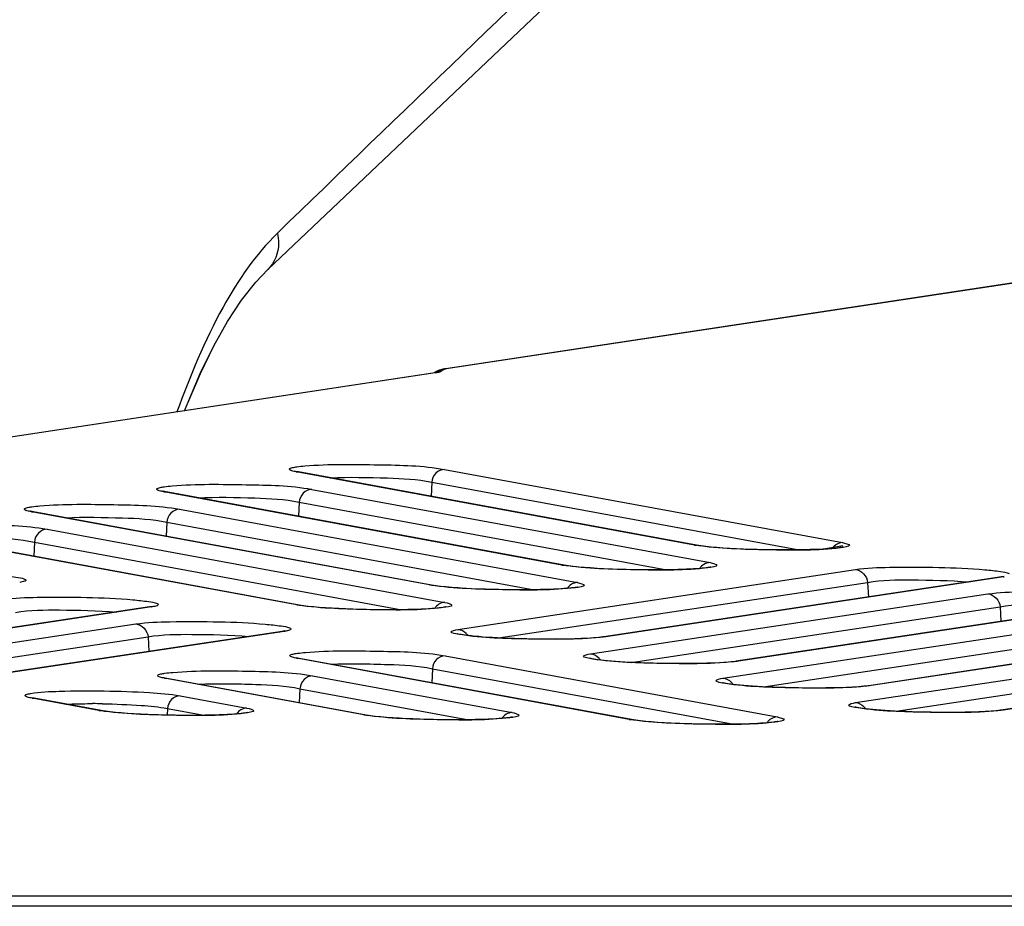
# Model space of a CAD drawing. Units: millimetres. Extents: x 0 to 9000, y 0 to 4000.
# Drawn here: x 1180 to 1201, y 3546 to 3566 of the extents above; entities that cross this region are included whole.
import ezdxf

# ---------------------------------------------------------------- set-up
doc = ezdxf.new("R2010")
doc.units = ezdxf.units.MM
doc.header["$LTSCALE"] = 495
doc.layers.add('02_ALL_AXES', color=7, linetype='CONTINUOUS')
doc.layers.add('7_ALL_FEATURES', color=7, linetype='CONTINUOUS')

msp = doc.modelspace()

# ---------------------------------------------------------------- linework, layer by layer
at = {"layer": '02_ALL_AXES', "color": 7, "linetype": 'Continuous'}
for points in [[(1185.069, 3560.395), (1192.441, 3567.383), (1199.818, 3574.286), (1207.085, 3580.998)], [(1183.237, 3557.287), (1183.291, 3557.427), (1183.583, 3558.105), (1183.879, 3558.713), (1184.182, 3559.251), (1184.491, 3559.719), (1184.804, 3560.116), (1185.069, 3560.395)]]:
    msp.add_lwpolyline(points, dxfattribs=at)
for points, knots in [([(1207.228, 3582.032), (1205.378, 3580.311), (1198.009, 3573.421), (1190.711, 3566.455), (1185.28, 3561.193)], [0, 0, 0, 0, 0.250392, 1, 1, 1, 1]), ([(1185.494, 3577.273), (1183.962, 3575.428), (1177.841, 3568.058), (1171.728, 3560.68), (1167.154, 3555.143)], [0, 0, 0, 0, 0.250319, 1, 1, 1, 1]), ([(1185.28, 3561.193), (1184.796, 3560.725), (1183.932, 3559.45), (1183.356, 3558.05), (1183.068, 3557.262)], [0, 0, 0, 0, 0.445476, 1, 1, 1, 1]), ([(1185.28, 3561.193), (1185.297, 3561.12), (1185.333, 3560.84), (1185.219, 3560.538), (1185.069, 3560.395)], [0, 0, 0, 0, 0.267447, 1, 1, 1, 1])]:
    msp.add_open_spline(points, degree=3, knots=knots, dxfattribs=at)
at = {"layer": '7_ALL_FEATURES', "color": 7, "linetype": 'Continuous'}
for p, q in [((1236.469, 3565.392), (1188.94, 3558.203)), ((1236.527, 3565.396), (1188.995, 3558.206)), ((1184.804, 3560.116), (1185.069, 3560.395)), ((1188.945, 3558.203), (1188.919, 3558.199)), ((1188.702, 3558.114), (1168.488, 3555.056)), ((1188.752, 3558.117), (1168.538, 3555.059)), ((1188.754, 3558.124), (1188.702, 3558.114)), ((1188.752, 3558.117), (1188.702, 3558.114)), ((1185.682, 3555.953), (1185.678, 3555.954)), ((1185.745, 3555.939), (1185.682, 3555.953)), ((1194.462, 3554.331), (1185.696, 3555.943)), ((1185.696, 3555.943), (1185.745, 3555.939)), ((1194.511, 3554.327), (1185.745, 3555.939)), ((1188.956, 3555.996), (1197.723, 3554.384)), ((1188.678, 3555.713), (1188.663, 3555.402)), ((1188.678, 3555.713), (1196.771, 3554.225)), ((1182.764, 3555.514), (1182.76, 3555.515)), ((1182.827, 3555.5), (1182.764, 3555.514)), ((1191.544, 3553.892), (1182.777, 3555.504)), ((1182.777, 3555.504), (1182.827, 3555.5)), ((1191.593, 3553.888), (1182.827, 3555.5)), ((1186.038, 3555.557), (1194.805, 3553.946)), ((1185.76, 3555.274), (1185.745, 3554.964)), ((1185.76, 3555.274), (1193.853, 3553.786)), ((1179.848, 3555.075), (1179.845, 3555.076)), ((1179.911, 3555.061), (1179.848, 3555.075)), ((1188.626, 3553.454), (1179.862, 3555.065)), ((1179.862, 3555.065), (1179.911, 3555.061)), ((1188.675, 3553.45), (1179.911, 3555.061)), ((1183.123, 3555.118), (1191.887, 3553.507)), ((1182.845, 3554.835), (1182.83, 3554.524)), ((1182.845, 3554.835), (1190.935, 3553.347)), ((1185.708, 3553.015), (1176.946, 3554.626)), ((1185.757, 3553.011), (1176.996, 3554.622)), ((1180.207, 3554.679), (1188.968, 3553.068)), ((1179.929, 3554.396), (1179.914, 3554.085)), ((1179.929, 3554.396), (1188.017, 3552.909)), ((1194.462, 3554.331), (1194.511, 3554.327)), ((1194.608, 3554.312), (1194.511, 3554.327)), ((1197.27, 3554.24), (1197.733, 3554.318)), ((1191.544, 3553.892), (1191.593, 3553.888)), ((1191.69, 3553.873), (1191.593, 3553.888)), ((1189.253, 3552.476), (1198.007, 3553.794)), ((1188.626, 3553.454), (1188.675, 3553.45)), ((1188.772, 3553.434), (1188.675, 3553.45)), ((1190.15, 3552.287), (1198.276, 3553.51)), ((1201.227, 3553.63), (1192.465, 3552.311)), ((1201.269, 3553.631), (1192.514, 3552.314)), ((1198.276, 3553.51), (1198.291, 3553.188)), ((1201.269, 3553.631), (1201.219, 3553.629)), ((1201.284, 3553.641), (1201.227, 3553.63)), ((1192.171, 3551.939), (1200.925, 3553.256)), ((1185.708, 3553.015), (1185.757, 3553.011)), ((1185.853, 3552.996), (1185.757, 3553.011)), ((1204.146, 3553.093), (1195.383, 3551.774)), ((1204.187, 3553.094), (1195.433, 3551.776)), ((1182.466, 3552.969), (1173.704, 3551.65)), ((1182.508, 3552.97), (1173.753, 3551.653)), ((1182.508, 3552.97), (1182.458, 3552.968)), ((1182.523, 3552.98), (1182.466, 3552.969)), ((1193.068, 3551.75), (1201.194, 3552.973)), ((1201.194, 3552.973), (1201.209, 3552.651)), ((1173.41, 3551.278), (1182.164, 3552.595)), ((1195.089, 3551.402), (1203.844, 3552.719)), ((1185.385, 3552.432), (1176.622, 3551.113)), ((1185.426, 3552.433), (1176.672, 3551.115)), ((1185.426, 3552.433), (1185.376, 3552.43)), ((1185.441, 3552.443), (1185.385, 3552.432)), ((1195.986, 3551.213), (1204.112, 3552.436)), ((1207.064, 3552.555), (1198.301, 3551.237)), ((1207.105, 3552.557), (1198.351, 3551.239)), ((1174.307, 3551.089), (1182.433, 3552.312)), ((1182.433, 3552.312), (1182.448, 3551.99)), ((1192.448, 3552.309), (1192.354, 3552.298)), ((1192.464, 3552.311), (1192.448, 3552.309)), ((1192.514, 3552.314), (1192.465, 3552.311)), ((1198.007, 3550.865), (1206.762, 3552.182)), ((1209.982, 3552.018), (1201.219, 3550.7)), ((1210.023, 3552.019), (1201.269, 3550.702)), ((1185.695, 3551.851), (1185.692, 3551.852)), ((1185.758, 3551.837), (1185.695, 3551.851)), ((1193.024, 3550.496), (1185.709, 3551.841)), ((1185.709, 3551.841), (1185.758, 3551.837)), ((1193.073, 3550.492), (1185.758, 3551.837)), ((1188.97, 3551.894), (1196.285, 3550.549)), ((1195.366, 3551.772), (1195.272, 3551.76)), ((1195.383, 3551.774), (1195.366, 3551.772)), ((1195.433, 3551.776), (1195.383, 3551.774)), ((1198.904, 3550.676), (1207.03, 3551.899)), ((1188.692, 3551.611), (1188.677, 3551.3)), ((1188.692, 3551.611), (1195.333, 3550.389)), ((1182.78, 3551.411), (1182.777, 3551.413)), ((1182.843, 3551.398), (1182.78, 3551.411)), ((1187.186, 3550.594), (1182.794, 3551.402)), ((1182.794, 3551.402), (1182.843, 3551.398)), ((1187.236, 3550.59), (1182.843, 3551.398)), ((1186.055, 3551.455), (1190.448, 3550.647)), ((1185.777, 3551.171), (1185.762, 3550.861)), ((1185.777, 3551.171), (1189.496, 3550.487)), ((1198.285, 3551.234), (1198.19, 3551.223)), ((1198.301, 3551.237), (1198.285, 3551.234)), ((1198.351, 3551.239), (1198.301, 3551.237)), ((1179.863, 3550.972), (1179.859, 3550.974)), ((1179.926, 3550.959), (1179.863, 3550.972)), ((1181.348, 3550.692), (1179.877, 3550.963)), ((1179.877, 3550.963), (1179.926, 3550.959)), ((1181.397, 3550.688), (1179.926, 3550.959)), ((1183.138, 3551.016), (1184.609, 3550.745)), ((1181.348, 3550.692), (1181.397, 3550.688)), ((1181.494, 3550.673), (1181.397, 3550.688)), ((1182.86, 3550.732), (1182.853, 3550.589)), ((1182.86, 3550.732), (1183.657, 3550.586)), ((1201.203, 3550.697), (1201.108, 3550.686)), ((1201.219, 3550.699), (1201.203, 3550.697)), ((1201.269, 3550.702), (1201.219, 3550.7)), ((1187.186, 3550.594), (1187.236, 3550.59)), ((1187.332, 3550.575), (1187.236, 3550.59)), ((1193.024, 3550.496), (1193.073, 3550.492)), ((1193.169, 3550.477), (1193.073, 3550.492)), ((3996.659, 3546.606), (1116.459, 3546.606)), ((3996.659, 3546.383), (1116.459, 3546.383))]:
    msp.add_line(p, q, dxfattribs=at)
for points in [[(1183.237, 3557.287), (1183.291, 3557.426), (1183.582, 3558.104), (1183.879, 3558.712), (1184.181, 3559.25), (1184.49, 3559.719), (1184.804, 3560.116)], [(1188.995, 3558.206), (1188.976, 3558.206), (1188.958, 3558.205), (1188.945, 3558.203)], [(1188.811, 3558.164), (1188.784, 3558.151), (1188.758, 3558.136), (1188.734, 3558.121), (1188.731, 3558.119)], [(1188.919, 3558.199), (1188.877, 3558.189), (1188.842, 3558.177), (1188.811, 3558.164)], [(1197.55, 3554.259), (1197.495, 3554.254), (1197.433, 3554.249), (1197.363, 3554.245), (1197.286, 3554.24), (1197.202, 3554.236), (1197.111, 3554.233), (1197.013, 3554.23), (1196.908, 3554.227), (1196.796, 3554.225), (1196.678, 3554.223), (1196.552, 3554.223), (1196.421, 3554.223), (1196.283, 3554.223), (1196.141, 3554.225), (1195.994, 3554.228), (1195.844, 3554.231), (1195.692, 3554.236), (1195.539, 3554.242), (1195.388, 3554.249), (1195.239, 3554.257), (1195.094, 3554.266), (1194.956, 3554.276), (1194.827, 3554.287), (1194.71, 3554.299), (1194.608, 3554.312)], [(1197.739, 3554.286), (1197.739, 3554.286), (1197.735, 3554.285), (1197.722, 3554.282), (1197.701, 3554.278), (1197.674, 3554.274), (1197.639, 3554.269), (1197.598, 3554.264), (1197.55, 3554.259)], [(1194.632, 3553.821), (1194.577, 3553.816), (1194.514, 3553.811), (1194.445, 3553.806), (1194.368, 3553.802), (1194.284, 3553.798), (1194.193, 3553.794), (1194.095, 3553.791), (1193.99, 3553.788), (1193.878, 3553.786), (1193.76, 3553.785), (1193.634, 3553.784), (1193.503, 3553.784), (1193.365, 3553.785), (1193.222, 3553.786), (1193.075, 3553.789), (1192.926, 3553.793), (1192.774, 3553.797), (1192.621, 3553.803), (1192.47, 3553.81), (1192.32, 3553.818), (1192.176, 3553.827), (1192.038, 3553.837), (1191.909, 3553.848), (1191.792, 3553.86), (1191.69, 3553.873)], [(1194.821, 3553.848), (1194.821, 3553.848), (1194.817, 3553.847), (1194.804, 3553.844), (1194.783, 3553.84), (1194.755, 3553.835), (1194.721, 3553.83), (1194.68, 3553.825), (1194.632, 3553.821)], [(1191.714, 3553.382), (1191.658, 3553.377), (1191.596, 3553.372), (1191.527, 3553.367), (1191.45, 3553.363), (1191.366, 3553.359), (1191.275, 3553.355), (1191.177, 3553.352), (1191.072, 3553.35), (1190.96, 3553.348), (1190.841, 3553.346), (1190.716, 3553.345), (1190.584, 3553.345), (1190.447, 3553.346), (1190.304, 3553.348), (1190.157, 3553.35), (1190.007, 3553.354), (1189.855, 3553.359), (1189.703, 3553.364), (1189.551, 3553.371), (1189.402, 3553.379), (1189.258, 3553.388), (1189.12, 3553.399), (1188.991, 3553.41), (1188.874, 3553.422), (1188.772, 3553.434)], [(1191.902, 3553.409), (1191.903, 3553.409), (1191.898, 3553.408), (1191.886, 3553.405), (1191.865, 3553.401), (1191.837, 3553.397), (1191.803, 3553.392), (1191.762, 3553.387), (1191.714, 3553.382)], [(1188.795, 3552.943), (1188.74, 3552.938), (1188.678, 3552.933), (1188.608, 3552.929), (1188.532, 3552.924), (1188.448, 3552.92), (1188.357, 3552.917), (1188.259, 3552.914), (1188.154, 3552.911), (1188.042, 3552.909), (1187.923, 3552.907), (1187.798, 3552.907), (1187.666, 3552.907), (1187.529, 3552.907), (1187.386, 3552.909), (1187.239, 3552.912), (1187.089, 3552.915), (1186.937, 3552.92), (1186.785, 3552.926), (1186.633, 3552.933), (1186.484, 3552.941), (1186.339, 3552.95), (1186.202, 3552.96), (1186.073, 3552.971), (1185.956, 3552.983), (1185.853, 3552.996)], [(1188.984, 3552.97), (1188.985, 3552.97), (1188.98, 3552.969), (1188.967, 3552.966), (1188.947, 3552.962), (1188.919, 3552.958), (1188.885, 3552.953), (1188.844, 3552.948), (1188.795, 3552.943)], [(1189.424, 3552.346), (1189.371, 3552.353), (1189.326, 3552.36), (1189.289, 3552.367), (1189.262, 3552.373), (1189.244, 3552.377), (1189.241, 3552.378)], [(1192.354, 3552.298), (1192.239, 3552.288), (1192.108, 3552.279), (1191.967, 3552.273), (1191.819, 3552.267), (1191.668, 3552.264), (1191.515, 3552.261), (1191.363, 3552.26), (1191.213, 3552.26), (1191.063, 3552.261), (1190.917, 3552.263), (1190.774, 3552.265), (1190.634, 3552.269), (1190.499, 3552.273), (1190.369, 3552.277), (1190.245, 3552.283), (1190.126, 3552.289), (1190.014, 3552.295), (1189.908, 3552.301), (1189.809, 3552.308), (1189.717, 3552.316), (1189.632, 3552.323), (1189.555, 3552.331), (1189.486, 3552.338), (1189.424, 3552.346)], [(1192.342, 3551.808), (1192.289, 3551.816), (1192.244, 3551.823), (1192.207, 3551.83), (1192.18, 3551.835), (1192.162, 3551.84), (1192.159, 3551.841)], [(1195.272, 3551.76), (1195.157, 3551.751), (1195.026, 3551.742), (1194.885, 3551.735), (1194.737, 3551.73), (1194.586, 3551.726), (1194.434, 3551.724), (1194.281, 3551.723), (1194.131, 3551.723), (1193.982, 3551.724), (1193.835, 3551.725), (1193.692, 3551.728), (1193.552, 3551.731), (1193.417, 3551.735), (1193.288, 3551.74), (1193.163, 3551.745), (1193.045, 3551.751), (1192.932, 3551.758), (1192.826, 3551.764), (1192.727, 3551.771), (1192.635, 3551.778), (1192.55, 3551.786), (1192.473, 3551.793), (1192.404, 3551.801), (1192.342, 3551.808)], [(1195.26, 3551.271), (1195.207, 3551.279), (1195.162, 3551.286), (1195.125, 3551.292), (1195.098, 3551.298), (1195.08, 3551.303), (1195.077, 3551.303)], [(1198.19, 3551.223), (1198.075, 3551.213), (1197.944, 3551.205), (1197.803, 3551.198), (1197.656, 3551.193), (1197.504, 3551.189), (1197.352, 3551.187), (1197.2, 3551.186), (1197.049, 3551.185), (1196.9, 3551.186), (1196.753, 3551.188), (1196.61, 3551.191), (1196.47, 3551.194), (1196.336, 3551.198), (1196.206, 3551.203), (1196.081, 3551.208), (1195.963, 3551.214), (1195.85, 3551.22), (1195.744, 3551.227), (1195.645, 3551.234), (1195.553, 3551.241), (1195.468, 3551.249), (1195.391, 3551.256), (1195.322, 3551.264), (1195.26, 3551.271)], [(1184.436, 3550.62), (1184.381, 3550.615), (1184.318, 3550.61), (1184.249, 3550.606), (1184.172, 3550.601), (1184.088, 3550.597), (1183.997, 3550.594), (1183.899, 3550.591), (1183.794, 3550.588), (1183.682, 3550.586), (1183.564, 3550.584), (1183.438, 3550.584), (1183.307, 3550.584), (1183.169, 3550.584), (1183.026, 3550.586), (1182.88, 3550.589), (1182.73, 3550.592), (1182.578, 3550.597), (1182.425, 3550.603), (1182.273, 3550.61), (1182.124, 3550.618), (1181.98, 3550.627), (1181.842, 3550.637), (1181.713, 3550.648), (1181.596, 3550.66), (1181.494, 3550.673)], [(1184.625, 3550.647), (1184.625, 3550.647), (1184.621, 3550.646), (1184.608, 3550.643), (1184.587, 3550.639), (1184.56, 3550.635), (1184.525, 3550.63), (1184.484, 3550.625), (1184.436, 3550.62)], [(1198.179, 3550.734), (1198.125, 3550.741), (1198.08, 3550.749), (1198.044, 3550.755), (1198.016, 3550.761), (1197.998, 3550.765), (1197.995, 3550.766)], [(1201.108, 3550.686), (1200.993, 3550.676), (1200.863, 3550.668), (1200.722, 3550.661), (1200.574, 3550.656), (1200.422, 3550.652), (1200.27, 3550.65), (1200.118, 3550.648), (1199.967, 3550.648), (1199.818, 3550.649), (1199.671, 3550.651), (1199.528, 3550.654), (1199.389, 3550.657), (1199.254, 3550.661), (1199.124, 3550.666), (1199, 3550.671), (1198.881, 3550.677), (1198.768, 3550.683), (1198.662, 3550.69), (1198.563, 3550.697), (1198.471, 3550.704), (1198.387, 3550.711), (1198.309, 3550.719), (1198.24, 3550.726), (1198.179, 3550.734)], [(1190.275, 3550.522), (1190.22, 3550.517), (1190.157, 3550.512), (1190.088, 3550.508), (1190.011, 3550.503), (1189.927, 3550.499), (1189.836, 3550.496), (1189.738, 3550.493), (1189.633, 3550.49), (1189.521, 3550.488), (1189.402, 3550.486), (1189.277, 3550.486), (1189.145, 3550.485), (1189.008, 3550.486), (1188.865, 3550.488), (1188.718, 3550.491), (1188.568, 3550.494), (1188.416, 3550.499), (1188.264, 3550.505), (1188.112, 3550.511), (1187.963, 3550.519), (1187.819, 3550.529), (1187.681, 3550.539), (1187.552, 3550.55), (1187.435, 3550.562), (1187.332, 3550.575)], [(1190.463, 3550.549), (1190.464, 3550.549), (1190.459, 3550.548), (1190.447, 3550.545), (1190.426, 3550.541), (1190.398, 3550.537), (1190.364, 3550.532), (1190.323, 3550.527), (1190.275, 3550.522)], [(1196.112, 3550.424), (1196.057, 3550.419), (1195.994, 3550.414), (1195.925, 3550.41), (1195.848, 3550.405), (1195.764, 3550.401), (1195.673, 3550.398), (1195.575, 3550.394), (1195.47, 3550.392), (1195.358, 3550.39), (1195.239, 3550.388), (1195.114, 3550.387), (1194.982, 3550.387), (1194.845, 3550.388), (1194.702, 3550.39), (1194.555, 3550.392), (1194.405, 3550.396), (1194.253, 3550.401), (1194.101, 3550.407), (1193.949, 3550.413), (1193.8, 3550.421), (1193.656, 3550.43), (1193.518, 3550.441), (1193.389, 3550.452), (1193.272, 3550.464), (1193.169, 3550.477)], [(1196.3, 3550.451), (1196.301, 3550.451), (1196.296, 3550.45), (1196.284, 3550.447), (1196.263, 3550.443), (1196.235, 3550.439), (1196.201, 3550.434), (1196.16, 3550.429), (1196.112, 3550.424)]]:
    msp.add_lwpolyline(points, dxfattribs=at)
for centre, radius, start, end in [((1189.016, 3558.013), 0.192, 129.9918, 132.6818), ((1201.039, 3555.162), 1.548, 278.5508, 279.1424), ((1182.278, 3554.501), 1.548, 278.5508, 279.1424), ((1185.196, 3553.964), 1.548, 278.5508, 279.1424), ((1189.214, 3552.18), 0.305, 31.707, 43.3964), ((1192.132, 3551.643), 0.305, 31.707, 43.3964), ((1195.05, 3551.105), 0.305, 31.707, 43.3964), ((1181.162, 3534.09), 16.752, 89.0822, 89.8332), ((1197.968, 3550.568), 0.305, 31.707, 43.3964)]:
    msp.add_arc(centre, radius, start, end, dxfattribs=at)
for points, knots in [([(1188.995, 3558.206), (1188.98, 3558.204), (1188.944, 3558.194), (1188.91, 3558.175), (1188.892, 3558.16)], [0, 0, 0, 0, 0.385481, 1, 1, 1, 1]), ([(1188.746, 3558.128), (1188.743, 3558.126), (1188.738, 3558.122), (1188.733, 3558.117), (1188.73, 3558.115)], [0, 0, 0, 0, 0.498593, 1, 1, 1, 1]), ([(1188.804, 3558.15), (1188.794, 3558.148), (1188.774, 3558.143), (1188.755, 3558.134), (1188.746, 3558.128)], [0, 0, 0, 0, 0.508817, 1, 1, 1, 1]), ([(1188.817, 3558.128), (1188.807, 3558.126), (1188.785, 3558.122), (1188.764, 3558.118), (1188.752, 3558.117)], [0, 0, 0, 0, 0.462388, 1, 1, 1, 1]), ([(1188.885, 3558.154), (1188.872, 3558.155), (1188.845, 3558.155), (1188.818, 3558.152), (1188.804, 3558.15)], [0, 0, 0, 0, 0.494858, 1, 1, 1, 1]), ([(1188.862, 3558.141), (1188.855, 3558.139), (1188.84, 3558.134), (1188.825, 3558.13), (1188.817, 3558.128)], [0, 0, 0, 0, 0.444784, 1, 1, 1, 1]), ([(1188.885, 3558.154), (1188.883, 3558.152), (1188.875, 3558.147), (1188.867, 3558.143), (1188.862, 3558.141)], [0, 0, 0, 0, 0.426461, 1, 1, 1, 1]), ([(1185.661, 3556.045), (1185.676, 3556.048), (1185.749, 3556.059), (1185.823, 3556.067), (1185.882, 3556.072)], [0, 0, 0, 0, 0.205537, 1, 1, 1, 1]), ([(1185.882, 3556.072), (1186.424, 3556.118), (1187.45, 3556.098), (1188.482, 3556.083), (1188.956, 3555.996)], [0, 0, 0, 0, 0.53011, 1, 1, 1, 1]), ([(1185.554, 3555.983), (1185.547, 3555.988), (1185.532, 3556.01), (1185.56, 3556.019), (1185.57, 3556.023)], [0, 0, 0, 0, 0.405956, 1, 1, 1, 1]), ([(1185.696, 3555.943), (1185.679, 3555.946), (1185.631, 3555.956), (1185.581, 3555.966), (1185.554, 3555.983)], [0, 0, 0, 0, 0.343396, 1, 1, 1, 1]), ([(1186.442, 3555.811), (1186.862, 3555.83), (1187.608, 3555.813), (1188.36, 3555.783), (1188.678, 3555.713)], [0, 0, 0, 0, 0.563205, 1, 1, 1, 1]), ([(1188.956, 3555.996), (1188.888, 3555.995), (1188.744, 3555.929), (1188.684, 3555.785), (1188.678, 3555.713)], [0, 0, 0, 0, 0.4851, 1, 1, 1, 1]), ([(1182.742, 3555.607), (1182.757, 3555.609), (1182.831, 3555.621), (1182.905, 3555.628), (1182.963, 3555.633)], [0, 0, 0, 0, 0.205537, 1, 1, 1, 1]), ([(1182.963, 3555.633), (1183.505, 3555.68), (1184.532, 3555.659), (1185.564, 3555.645), (1186.038, 3555.557)], [0, 0, 0, 0, 0.53011, 1, 1, 1, 1]), ([(1182.636, 3555.545), (1182.629, 3555.549), (1182.614, 3555.571), (1182.641, 3555.58), (1182.652, 3555.584)], [0, 0, 0, 0, 0.405956, 1, 1, 1, 1]), ([(1182.777, 3555.504), (1182.761, 3555.507), (1182.713, 3555.518), (1182.663, 3555.528), (1182.636, 3555.545)], [0, 0, 0, 0, 0.343396, 1, 1, 1, 1]), ([(1183.524, 3555.372), (1183.944, 3555.391), (1184.69, 3555.374), (1185.442, 3555.344), (1185.76, 3555.274)], [0, 0, 0, 0, 0.563205, 1, 1, 1, 1]), ([(1186.038, 3555.557), (1185.97, 3555.556), (1185.826, 3555.49), (1185.766, 3555.347), (1185.76, 3555.274)], [0, 0, 0, 0, 0.4851, 1, 1, 1, 1]), ([(1179.827, 3555.167), (1179.842, 3555.17), (1179.915, 3555.181), (1179.989, 3555.189), (1180.048, 3555.194)], [0, 0, 0, 0, 0.205537, 1, 1, 1, 1]), ([(1180.048, 3555.194), (1180.59, 3555.24), (1181.616, 3555.22), (1182.648, 3555.205), (1183.123, 3555.118)], [0, 0, 0, 0, 0.53011, 1, 1, 1, 1]), ([(1179.72, 3555.106), (1179.714, 3555.11), (1179.698, 3555.132), (1179.726, 3555.141), (1179.737, 3555.145)], [0, 0, 0, 0, 0.405956, 1, 1, 1, 1]), ([(1179.862, 3555.065), (1179.845, 3555.068), (1179.798, 3555.078), (1179.748, 3555.088), (1179.72, 3555.106)], [0, 0, 0, 0, 0.343396, 1, 1, 1, 1]), ([(1180.608, 3554.933), (1181.028, 3554.952), (1181.774, 3554.935), (1182.526, 3554.905), (1182.845, 3554.835)], [0, 0, 0, 0, 0.563205, 1, 1, 1, 1]), ([(1183.123, 3555.118), (1183.054, 3555.117), (1182.91, 3555.051), (1182.85, 3554.908), (1182.845, 3554.835)], [0, 0, 0, 0, 0.4851, 1, 1, 1, 1]), ([(1177.132, 3554.755), (1177.674, 3554.801), (1178.701, 3554.781), (1179.733, 3554.766), (1180.207, 3554.679)], [0, 0, 0, 0, 0.53011, 1, 1, 1, 1]), ([(1180.207, 3554.679), (1180.139, 3554.678), (1179.995, 3554.611), (1179.935, 3554.468), (1179.929, 3554.396)], [0, 0, 0, 0, 0.4851, 1, 1, 1, 1]), ([(1177.693, 3554.494), (1178.113, 3554.513), (1178.859, 3554.496), (1179.611, 3554.466), (1179.929, 3554.396)], [0, 0, 0, 0, 0.563205, 1, 1, 1, 1]), ([(1197.677, 3554.27), (1197.179, 3554.207), (1196.146, 3554.224), (1195.114, 3554.242), (1194.59, 3554.311)], [0, 0, 0, 0, 0.486741, 1, 1, 1, 1]), ([(1197.723, 3554.384), (1197.777, 3554.374), (1197.991, 3554.31), (1197.745, 3554.279), (1197.677, 3554.27)], [0, 0, 0, 0, 0.443535, 1, 1, 1, 1]), ([(1194.758, 3553.831), (1194.261, 3553.768), (1193.227, 3553.785), (1192.196, 3553.803), (1191.672, 3553.873)], [0, 0, 0, 0, 0.486741, 1, 1, 1, 1]), ([(1194.805, 3553.946), (1194.859, 3553.936), (1195.073, 3553.871), (1194.827, 3553.84), (1194.758, 3553.831)], [0, 0, 0, 0, 0.443535, 1, 1, 1, 1]), ([(1176.328, 3553.67), (1176.575, 3553.707), (1177.191, 3553.725), (1178.14, 3553.724), (1178.959, 3553.692), (1179.471, 3553.634), (1179.653, 3553.608), (1179.713, 3553.584)], [0, 0, 0, 0, 0.220548, 0.542292, 0.840252, 0.942676, 1, 1, 1, 1]), ([(1198.007, 3553.794), (1198.254, 3553.831), (1198.87, 3553.849), (1199.819, 3553.848), (1200.638, 3553.815), (1201.151, 3553.758), (1201.332, 3553.732), (1201.392, 3553.707)], [0, 0, 0, 0, 0.220548, 0.542292, 0.840252, 0.942676, 1, 1, 1, 1]), ([(1179.732, 3553.543), (1179.726, 3553.54), (1179.686, 3553.522), (1179.642, 3553.516), (1179.606, 3553.51)], [0, 0, 0, 0, 0.158239, 1, 1, 1, 1]), ([(1179.713, 3553.584), (1179.724, 3553.579), (1179.752, 3553.571), (1179.738, 3553.547), (1179.732, 3553.543)], [0, 0, 0, 0, 0.615565, 1, 1, 1, 1]), ([(1191.84, 3553.393), (1191.343, 3553.33), (1190.309, 3553.347), (1189.278, 3553.364), (1188.754, 3553.434)], [0, 0, 0, 0, 0.486741, 1, 1, 1, 1]), ([(1191.887, 3553.507), (1191.941, 3553.497), (1192.155, 3553.433), (1191.909, 3553.401), (1191.84, 3553.393)], [0, 0, 0, 0, 0.443535, 1, 1, 1, 1]), ([(1198.276, 3553.51), (1198.593, 3553.568), (1199.339, 3553.567), (1200.078, 3553.555), (1200.495, 3553.519)], [0, 0, 0, 0, 0.435229, 1, 1, 1, 1]), ([(1200.925, 3553.256), (1201.172, 3553.294), (1201.788, 3553.312), (1202.737, 3553.311), (1203.556, 3553.278), (1204.069, 3553.221), (1204.25, 3553.195), (1204.31, 3553.17)], [0, 0, 0, 0, 0.220548, 0.542292, 0.840252, 0.942676, 1, 1, 1, 1]), ([(1179.246, 3553.133), (1179.493, 3553.17), (1180.109, 3553.188), (1181.058, 3553.187), (1181.877, 3553.154), (1182.39, 3553.097), (1182.571, 3553.071), (1182.631, 3553.046)], [0, 0, 0, 0, 0.220548, 0.542292, 0.840252, 0.942676, 1, 1, 1, 1]), ([(1182.65, 3553.006), (1182.644, 3553.003), (1182.604, 3552.985), (1182.56, 3552.978), (1182.524, 3552.972)], [0, 0, 0, 0, 0.158239, 1, 1, 1, 1]), ([(1182.631, 3553.046), (1182.642, 3553.042), (1182.67, 3553.034), (1182.656, 3553.01), (1182.65, 3553.006)], [0, 0, 0, 0, 0.615565, 1, 1, 1, 1]), ([(1188.968, 3553.068), (1189.023, 3553.058), (1189.237, 3552.994), (1188.991, 3552.963), (1188.922, 3552.954)], [0, 0, 0, 0, 0.443535, 1, 1, 1, 1]), ([(1201.194, 3552.973), (1201.511, 3553.03), (1202.257, 3553.03), (1202.996, 3553.017), (1203.413, 3552.982)], [0, 0, 0, 0, 0.435229, 1, 1, 1, 1]), ([(1179.515, 3552.849), (1179.832, 3552.906), (1180.578, 3552.906), (1181.317, 3552.894), (1181.734, 3552.858)], [0, 0, 0, 0, 0.435229, 1, 1, 1, 1]), ([(1188.922, 3552.954), (1188.425, 3552.891), (1187.391, 3552.908), (1186.36, 3552.926), (1185.836, 3552.995)], [0, 0, 0, 0, 0.486741, 1, 1, 1, 1]), ([(1182.164, 3552.595), (1182.411, 3552.632), (1183.027, 3552.651), (1183.976, 3552.65), (1184.795, 3552.617), (1185.308, 3552.56), (1185.489, 3552.534), (1185.549, 3552.509)], [0, 0, 0, 0, 0.220548, 0.542292, 0.840252, 0.942676, 1, 1, 1, 1]), ([(1182.433, 3552.312), (1182.75, 3552.369), (1183.496, 3552.369), (1184.235, 3552.356), (1184.652, 3552.321)], [0, 0, 0, 0, 0.435229, 1, 1, 1, 1]), ([(1185.568, 3552.469), (1185.562, 3552.465), (1185.522, 3552.448), (1185.478, 3552.441), (1185.442, 3552.435)], [0, 0, 0, 0, 0.158239, 1, 1, 1, 1]), ([(1185.549, 3552.509), (1185.56, 3552.505), (1185.588, 3552.496), (1185.575, 3552.473), (1185.568, 3552.469)], [0, 0, 0, 0, 0.615565, 1, 1, 1, 1]), ([(1189.305, 3552.36), (1189.234, 3552.371), (1188.983, 3552.408), (1189.199, 3552.468), (1189.253, 3552.476)], [0, 0, 0, 0, 0.56775, 1, 1, 1, 1]), ([(1192.388, 3552.298), (1191.864, 3552.246), (1190.834, 3552.263), (1189.801, 3552.281), (1189.305, 3552.36)], [0, 0, 0, 0, 0.511743, 1, 1, 1, 1]), ([(1185.567, 3551.881), (1185.561, 3551.885), (1185.545, 3551.908), (1185.573, 3551.917), (1185.583, 3551.921)], [0, 0, 0, 0, 0.405946, 1, 1, 1, 1]), ([(1185.674, 3551.943), (1185.689, 3551.946), (1185.762, 3551.957), (1185.836, 3551.965), (1185.895, 3551.97)], [0, 0, 0, 0, 0.205534, 1, 1, 1, 1]), ([(1185.895, 3551.97), (1186.437, 3552.016), (1187.463, 3551.996), (1188.496, 3551.981), (1188.97, 3551.894)], [0, 0, 0, 0, 0.530111, 1, 1, 1, 1]), ([(1192.223, 3551.822), (1192.152, 3551.834), (1191.901, 3551.871), (1192.117, 3551.931), (1192.171, 3551.939)], [0, 0, 0, 0, 0.56775, 1, 1, 1, 1]), ([(1185.709, 3551.841), (1185.692, 3551.844), (1185.644, 3551.854), (1185.594, 3551.864), (1185.567, 3551.881)], [0, 0, 0, 0, 0.343398, 1, 1, 1, 1]), ([(1186.455, 3551.709), (1186.875, 3551.728), (1187.621, 3551.71), (1188.373, 3551.681), (1188.692, 3551.611)], [0, 0, 0, 0, 0.563157, 1, 1, 1, 1]), ([(1188.97, 3551.894), (1188.901, 3551.893), (1188.757, 3551.826), (1188.697, 3551.683), (1188.692, 3551.611)], [0, 0, 0, 0, 0.4851, 1, 1, 1, 1]), ([(1195.307, 3551.761), (1194.783, 3551.709), (1193.752, 3551.726), (1192.719, 3551.744), (1192.223, 3551.822)], [0, 0, 0, 0, 0.511743, 1, 1, 1, 1]), ([(1182.652, 3551.442), (1182.646, 3551.446), (1182.63, 3551.469), (1182.658, 3551.477), (1182.668, 3551.482)], [0, 0, 0, 0, 0.405946, 1, 1, 1, 1]), ([(1182.759, 3551.504), (1182.774, 3551.507), (1182.847, 3551.518), (1182.921, 3551.525), (1182.98, 3551.53)], [0, 0, 0, 0, 0.205534, 1, 1, 1, 1]), ([(1182.98, 3551.53), (1183.522, 3551.577), (1184.548, 3551.557), (1185.581, 3551.542), (1186.055, 3551.455)], [0, 0, 0, 0, 0.530111, 1, 1, 1, 1]), ([(1182.794, 3551.402), (1182.777, 3551.405), (1182.729, 3551.415), (1182.679, 3551.425), (1182.652, 3551.442)], [0, 0, 0, 0, 0.343398, 1, 1, 1, 1]), ([(1183.54, 3551.269), (1183.96, 3551.289), (1184.706, 3551.271), (1185.458, 3551.242), (1185.777, 3551.171)], [0, 0, 0, 0, 0.563157, 1, 1, 1, 1]), ([(1186.055, 3551.455), (1185.986, 3551.454), (1185.842, 3551.387), (1185.782, 3551.244), (1185.777, 3551.171)], [0, 0, 0, 0, 0.4851, 1, 1, 1, 1]), ([(1195.141, 3551.285), (1195.071, 3551.296), (1194.82, 3551.334), (1195.035, 3551.394), (1195.089, 3551.402)], [0, 0, 0, 0, 0.56775, 1, 1, 1, 1]), ([(1198.225, 3551.224), (1197.701, 3551.172), (1196.67, 3551.188), (1195.637, 3551.207), (1195.141, 3551.285)], [0, 0, 0, 0, 0.511743, 1, 1, 1, 1]), ([(1179.842, 3551.065), (1180.051, 3551.102), (1180.594, 3551.121), (1181.467, 3551.131), (1182.355, 3551.095), (1182.915, 3551.057), (1183.138, 3551.016)], [0, 0, 0, 0, 0.193322, 0.49137, 0.794046, 1, 1, 1, 1]), ([(1179.735, 3551.003), (1179.728, 3551.007), (1179.713, 3551.03), (1179.741, 3551.038), (1179.751, 3551.043)], [0, 0, 0, 0, 0.405946, 1, 1, 1, 1]), ([(1179.877, 3550.963), (1179.86, 3550.966), (1179.812, 3550.976), (1179.762, 3550.986), (1179.735, 3551.003)], [0, 0, 0, 0, 0.343398, 1, 1, 1, 1]), ([(1180.623, 3550.83), (1180.668, 3550.832), (1180.864, 3550.84), (1181.06, 3550.842), (1181.211, 3550.842)], [0, 0, 0, 0, 0.230529, 1, 1, 1, 1]), ([(1181.43, 3550.84), (1181.714, 3550.835), (1182.191, 3550.813), (1182.67, 3550.774), (1182.86, 3550.732)], [0, 0, 0, 0, 0.594462, 1, 1, 1, 1]), ([(1183.138, 3551.016), (1183.069, 3551.015), (1182.925, 3550.948), (1182.865, 3550.805), (1182.86, 3550.732)], [0, 0, 0, 0, 0.4851, 1, 1, 1, 1]), ([(1198.059, 3550.748), (1197.989, 3550.759), (1197.738, 3550.796), (1197.954, 3550.857), (1198.007, 3550.865)], [0, 0, 0, 0, 0.56775, 1, 1, 1, 1]), ([(1184.563, 3550.631), (1184.065, 3550.568), (1183.031, 3550.585), (1182, 3550.603), (1181.476, 3550.672)], [0, 0, 0, 0, 0.486739, 1, 1, 1, 1]), ([(1184.609, 3550.745), (1184.663, 3550.735), (1184.877, 3550.671), (1184.631, 3550.64), (1184.563, 3550.631)], [0, 0, 0, 0, 0.443537, 1, 1, 1, 1]), ([(1190.448, 3550.647), (1190.502, 3550.637), (1190.716, 3550.573), (1190.47, 3550.541), (1190.401, 3550.533)], [0, 0, 0, 0, 0.443537, 1, 1, 1, 1]), ([(1201.143, 3550.687), (1200.619, 3550.634), (1199.588, 3550.651), (1198.556, 3550.67), (1198.059, 3550.748)], [0, 0, 0, 0, 0.511743, 1, 1, 1, 1]), ([(1190.401, 3550.533), (1189.904, 3550.47), (1188.87, 3550.487), (1187.839, 3550.505), (1187.315, 3550.574)], [0, 0, 0, 0, 0.486739, 1, 1, 1, 1]), ([(1196.238, 3550.435), (1195.741, 3550.372), (1194.707, 3550.389), (1193.676, 3550.406), (1193.152, 3550.476)], [0, 0, 0, 0, 0.486739, 1, 1, 1, 1]), ([(1196.285, 3550.549), (1196.339, 3550.539), (1196.553, 3550.475), (1196.307, 3550.443), (1196.238, 3550.435)], [0, 0, 0, 0, 0.443537, 1, 1, 1, 1])]:
    msp.add_open_spline(points, degree=3, knots=knots, dxfattribs=at)
for points in [[(1185.57, 3556.023), (1185.599, 3556.034), (1185.63, 3556.04), (1185.661, 3556.045)], [(1182.652, 3555.584), (1182.681, 3555.595), (1182.712, 3555.601), (1182.742, 3555.607)], [(1179.737, 3555.145), (1179.765, 3555.156), (1179.796, 3555.162), (1179.827, 3555.167)], [(1194.59, 3554.311), (1194.547, 3554.317), (1194.505, 3554.323), (1194.462, 3554.331)], [(1197.591, 3554.345), (1197.554, 3554.323), (1197.522, 3554.291), (1197.498, 3554.256)], [(1197.723, 3554.384), (1197.677, 3554.383), (1197.63, 3554.369), (1197.591, 3554.345)], [(1191.672, 3553.873), (1191.629, 3553.878), (1191.586, 3553.885), (1191.544, 3553.892)], [(1194.672, 3553.907), (1194.636, 3553.884), (1194.603, 3553.853), (1194.58, 3553.817)], [(1194.805, 3553.946), (1194.759, 3553.945), (1194.712, 3553.93), (1194.672, 3553.907)], [(1198.007, 3553.794), (1198.137, 3553.787), (1198.266, 3553.64), (1198.276, 3553.51)], [(1188.754, 3553.434), (1188.711, 3553.44), (1188.668, 3553.446), (1188.626, 3553.454)], [(1191.754, 3553.468), (1191.717, 3553.446), (1191.685, 3553.414), (1191.661, 3553.378)], [(1191.887, 3553.507), (1191.841, 3553.506), (1191.794, 3553.492), (1191.754, 3553.468)], [(1200.925, 3553.256), (1201.055, 3553.25), (1201.184, 3553.103), (1201.194, 3552.973)], [(1185.836, 3552.995), (1185.793, 3553.001), (1185.75, 3553.007), (1185.708, 3553.015)], [(1188.836, 3553.029), (1188.799, 3553.007), (1188.767, 3552.975), (1188.743, 3552.939)], [(1188.968, 3553.068), (1188.922, 3553.067), (1188.875, 3553.053), (1188.836, 3553.029)], [(1182.164, 3552.595), (1182.294, 3552.589), (1182.423, 3552.442), (1182.433, 3552.312)], [(1189.253, 3552.476), (1189.32, 3552.473), (1189.389, 3552.439), (1189.436, 3552.39)], [(1192.514, 3552.314), (1192.473, 3552.307), (1192.43, 3552.303), (1192.388, 3552.298)], [(1185.583, 3551.921), (1185.612, 3551.932), (1185.643, 3551.938), (1185.674, 3551.943)], [(1192.171, 3551.939), (1192.238, 3551.936), (1192.307, 3551.901), (1192.354, 3551.852)], [(1195.433, 3551.776), (1195.391, 3551.77), (1195.349, 3551.765), (1195.307, 3551.761)], [(1182.668, 3551.482), (1182.697, 3551.493), (1182.728, 3551.499), (1182.759, 3551.504)], [(1195.089, 3551.402), (1195.156, 3551.398), (1195.226, 3551.364), (1195.272, 3551.315)], [(1179.751, 3551.043), (1179.78, 3551.054), (1179.811, 3551.059), (1179.842, 3551.065)], [(1198.351, 3551.239), (1198.309, 3551.233), (1198.267, 3551.228), (1198.225, 3551.224)], [(1198.007, 3550.865), (1198.075, 3550.861), (1198.144, 3550.827), (1198.19, 3550.778)], [(1181.476, 3550.672), (1181.433, 3550.678), (1181.39, 3550.684), (1181.348, 3550.692)], [(1184.477, 3550.706), (1184.44, 3550.684), (1184.408, 3550.652), (1184.384, 3550.617)], [(1184.609, 3550.745), (1184.563, 3550.745), (1184.516, 3550.73), (1184.477, 3550.706)], [(1190.448, 3550.647), (1190.402, 3550.646), (1190.355, 3550.632), (1190.315, 3550.608)], [(1201.269, 3550.702), (1201.227, 3550.696), (1201.185, 3550.691), (1201.143, 3550.687)], [(1187.315, 3550.574), (1187.272, 3550.58), (1187.229, 3550.586), (1187.186, 3550.594)], [(1190.315, 3550.608), (1190.278, 3550.586), (1190.246, 3550.554), (1190.223, 3550.518)], [(1193.152, 3550.476), (1193.109, 3550.482), (1193.066, 3550.488), (1193.024, 3550.496)], [(1196.152, 3550.51), (1196.116, 3550.488), (1196.083, 3550.456), (1196.06, 3550.42)], [(1196.285, 3550.549), (1196.239, 3550.548), (1196.192, 3550.534), (1196.152, 3550.51)]]:
    msp.add_open_spline(points, degree=3, dxfattribs=at)

doc.saveas('drawing.dxf')
